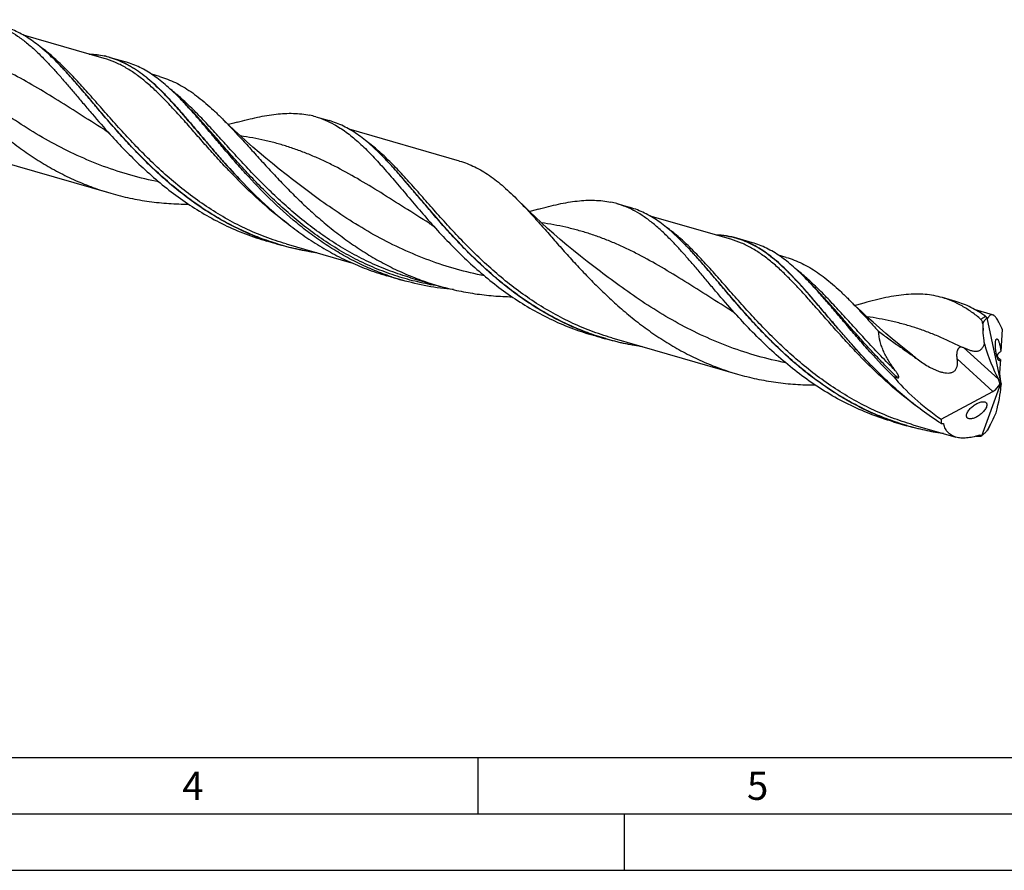
# Model space of a CAD drawing. Units: millimetres. Extents: x 0 to 594, y 0 to 420.
# Drawn here: x 156 to 244, y 0 to 75 of the extents above; entities that cross this region are included whole.
import ezdxf

# ---------------------------------------------------------------- set-up
doc = ezdxf.new("R2010")
doc.units = ezdxf.units.MM
doc.header["$LTSCALE"] = 32.67
doc.layers.add('606160715-000_CL', color=7, linetype='CONTINUOUS')
doc.layers.add('608092645-000-00-ED1_FORMAT', color=7, linetype='CONTINUOUS')
doc.styles.get("Standard").update_dxf_attribs({"font": 'TXT.SHX', "width": 0.7})

msp = doc.modelspace()

# ---------------------------------------------------------------- linework, layer by layer
at = {"layer": '606160715-000_CL', "color": 7, "linetype": 'CONTINUOUS'}
for p, q in [((163.8594, 72.0452), (156.6996, 74.1121)), ((164.394, 72.1366), (165.7621, 71.7417)), ((159.8187, 71.5521), (159.7868, 71.585)), ((159.8187, 71.552), (159.8151, 71.5558)), ((168.7622, 70.4457), (168.0744, 70.6442)), ((170.9248, 68.1374), (170.9243, 68.1379)), ((182.6231, 66.8743), (183.815, 66.5303)), ((163.8138, 65.7606), (163.8137, 65.7606)), ((195.3787, 62.9464), (185.5721, 65.7773)), ((153.2841, 63.3039), (164.4442, 60.0822)), ((188.6913, 63.2173), (188.6593, 63.2503)), ((188.6913, 63.2172), (188.6865, 63.2222)), ((179.9827, 61.7552), (179.9826, 61.7553)), ((176.3134, 60.8588), (176.3276, 60.8441)), ((209.334, 59.1636), (210.5259, 58.8195)), ((219.4429, 55.9997), (212.2834, 58.0664)), ((192.6863, 57.4258), (192.6863, 57.4258)), ((219.4429, 55.9997), (219.4424, 55.9998)), ((221.3456, 55.6961), (219.9775, 56.0911)), ((179.4605, 55.5017), (178.2686, 55.8458)), ((179.995, 55.5931), (185.7841, 53.922)), ((215.402, 55.5067), (215.3703, 55.5395)), ((224.3456, 54.4001), (223.6563, 54.5991)), ((206.6937, 54.0444), (206.6935, 54.0445)), ((190.2801, 52.3783), (188.912, 52.7733)), ((191.0175, 52.5955), (191.0171, 52.5956)), ((191.0171, 52.5956), (193.5093, 51.8761)), ((226.5082, 52.0919), (226.5078, 52.0923)), ((239.3985, 50.4847), (238.2066, 50.8288)), ((219.3973, 49.715), (219.3972, 49.715)), ((242.6589, 49.2978), (241.1537, 49.7323)), ((242.1486, 49.0178), (243.3829, 43.1917)), ((243.4926, 48.0401), (243.3836, 46.048)), ((208.333, 47.1669), (207.1411, 47.511)), ((208.8675, 47.2583), (220.0277, 44.0367)), ((241.807, 47.9098), (241.8036, 47.9126)), ((235.5662, 45.7096), (235.5661, 45.7097)), ((231.9111, 44.7986), (231.8968, 44.8132)), ((243.3442, 45.3274), (243.2797, 44.1493)), ((243.2777, 44.0935), (243.3593, 43.3944)), ((241.6892, 38.5719), (243.3829, 43.1917)), ((242.876, 42.6193), (243.2198, 43.0075)), ((243.3829, 43.1917), (243.3112, 43.2247)), ((243.3829, 43.1917), (243.423, 43.1601)), ((238.0873, 40.0391), (242.6821, 42.4927)), ((241.9607, 41.569), (241.9758, 41.564)), ((233.852, 39.8002), (235.0439, 39.4561)), ((235.5785, 39.5475), (239.3998, 38.4444)), ((242.4948, 39.6077), (242.4849, 39.5875))]:
    msp.add_line(p, q, dxfattribs=at)
at = {"layer": '606160715-000_CL', "color": 9, "linetype": 'CONTINUOUS'}
for p, q in [((164.3981, 72.1146), (164.3886, 72.1173)), ((164.3981, 72.1146), (164.3886, 72.1172)), ((243.1669, 43.5744), (240.0799, 46.3945)), ((242.6821, 42.4927), (239.5182, 45.3831)), ((238.341, 39.5848), (238.2967, 39.611)), ((238.341, 39.5848), (238.2968, 39.6113))]:
    msp.add_line(p, q, dxfattribs=at)
at = {"layer": '606160715-000_CL', "color": 7, "linetype": 'CONTINUOUS'}
for points in [[(179.9826, 61.7553), (179.3825, 62.2266), (178.7741, 62.7159), (178.1788, 63.2063), (177.5968, 63.6975), (177.0279, 64.1892), (176.4723, 64.6813), (175.9297, 65.1735), (175.4003, 65.6656), (174.884, 66.1572), (174.3809, 66.6481), (174.219, 66.8086)], [(175.655, 66.3866), (175.3395, 66.3008), (175.0023, 66.2143), (174.8605, 66.1802)], [(163.8137, 65.7606), (163.8775, 65.7201), (163.9392, 65.679), (163.996, 65.6395), (164.0479, 65.6019), (164.095, 65.5663), (164.1379, 65.5326), (164.1762, 65.5014), (164.2106, 65.4723), (164.2424, 65.4444), (164.2719, 65.4177), (164.2986, 65.3926), (164.3228, 65.369), (164.3445, 65.3471), (164.3635, 65.3272), (164.379, 65.3103)], [(206.6935, 54.0445), (206.0935, 54.5157), (205.4852, 55.005), (204.89, 55.4953), (204.308, 55.9864), (203.7392, 56.4781), (203.1836, 56.9701), (202.6411, 57.4623), (202.1117, 57.9544), (201.5954, 58.446), (201.0921, 58.937), (200.5831, 59.4461)], [(202.366, 58.6758), (202.0505, 58.59), (201.7132, 58.5035), (201.5714, 58.4694)], [(192.6863, 57.4258), (192.7494, 57.3857), (192.8108, 57.3449), (192.8673, 57.3056), (192.9191, 57.2681), (192.9663, 57.2325), (193.0094, 57.1987), (193.048, 57.1672), (193.0827, 57.1379), (193.1148, 57.1098), (193.1446, 57.0828), (193.1715, 57.0574), (193.1958, 57.0337), (193.2174, 57.0119), (193.2362, 56.9922), (193.2516, 56.9755)], [(235.5661, 45.7097), (234.9643, 46.1823), (234.3551, 46.6724), (233.7597, 47.1629), (233.1785, 47.6534), (232.6114, 48.1437), (232.0571, 48.6345), (231.5157, 49.1256), (230.9872, 49.6167), (230.4712, 50.108), (229.9675, 50.5995), (229.8025, 50.763)], [(231.2385, 50.341), (230.923, 50.2552), (230.5858, 50.1687), (230.444, 50.1346)], [(219.3972, 49.715), (219.4608, 49.6746), (219.5223, 49.6337), (219.579, 49.5944), (219.6307, 49.5569), (219.6777, 49.5214), (219.7206, 49.4877), (219.7592, 49.4562), (219.7939, 49.4269), (219.826, 49.3988), (219.8556, 49.3719), (219.8825, 49.3466), (219.9066, 49.3231), (219.9282, 49.3013), (219.9471, 49.2815), (219.9625, 49.2648)]]:
    msp.add_lwpolyline(points, dxfattribs=at)
at = {"layer": '606160715-000_CL', "color": 9, "linetype": 'CONTINUOUS'}
for centre, radius, start, end in [((162.2721, 64.8504), 7.5689, 73.761435, 78.002551), ((186.0539, 78.3), 23.7126, 253.870007, 261.625885), ((197.2816, 76.2301), 24.6641, 261.19544, 261.553164), ((236.1716, 39.7588), 11.0348, 56.676268, 57.147452), ((244.4725, 45.5146), 4.011, 132.060213, 132.222632), ((214.9263, 69.9646), 23.712, 253.869715, 261.630574), ((353.7915, 197.9241), 192.7342, 232.163438, 232.401174), ((241.6375, 62.255), 23.7131, 253.869598, 261.632812), ((252.1692, 63.0531), 27.2393, 239.224578, 239.383873), ((241.9091, 65.1841), 26.6581, 268.532477, 269.009388), ((241.9122, 65.3533), 26.8273, 269.009177, 269.286252), ((238.2626, 42.7), 5.3536, 318.128125, 318.262107)]:
    msp.add_arc(centre, radius, start, end, dxfattribs=at)
at = {"layer": '606160715-000_CL', "color": 7, "linetype": 'CONTINUOUS'}
for centre, radius, start, end in [((162.3013, 64.8833), 7.5492, 73.906317, 78.16705), ((148.7131, 47.2297), 30.4978, 43.268728, 44.121389), ((180.5303, 59.6202), 7.55, 73.906956, 78.167239), ((207.246, 51.9289), 7.53, 73.900937, 78.172545), ((184.7785, 78.3959), 23.471, 251.476974, 253.897112), ((185.9892, 78.1085), 23.5307, 250.873412, 251.477535), ((185.9715, 78.0554), 23.4747, 251.477281, 253.897035), ((195.4231, 75.3273), 23.4751, 251.477304, 253.897025), ((196.7912, 74.9322), 23.4749, 251.477294, 253.897029), ((204.2834, 31.1716), 30.516, 43.268542, 44.121042), ((243.1279, 48.9456), 0.9819, 174.23837, 175.783929), ((257.5661, 48.9294), 15.7953, 181.612335, 183.690829), ((213.6515, 70.0625), 23.4725, 251.477121, 253.89711), ((214.8617, 69.7737), 23.5307, 250.87341, 251.477535), ((214.8441, 69.7208), 23.4749, 251.477295, 253.897029), ((244.7103, 44.9878), 4.1235, 134.377357, 134.823131), ((236.0267, 51.1257), 7.621, 253.439668, 256.254633), ((241.5586, 62.0214), 23.4868, 250.873087, 253.896466), ((237.505, 44.4665), 4.8594, 277.011936, 277.237247), ((222.4503, 49.3966), 22.307, 332.614556, 333.913251), ((241.872, 65.1134), 26.5997, 268.517671, 269.08673), ((241.0246, 39.5817), 1.2089, 301.523126, 303.34929), ((238.2823, 42.5923), 5.2803, 316.293607, 317.80509)]:
    msp.add_arc(centre, radius, start, end, dxfattribs=at)
for centre, major_axis, ratio, start_param, end_param in [((242.8291, 47.1686), (-0.5735, 4.416), 0.2052526, 1.239769, 1.3697559), ((243.3829, 43.1917), (-0.4229, 5.4453), 0.4715579, 0.4779264, 0.4872862), ((244.2696, 49.9136), (-1.5605, 8.7371), 0.3386258, -4.3981374, -3.962895), ((242.5397, 43.4351), (10.4122, -6.0957), 0.4361761, -2.2618738, -1.7479787), ((243.5197, 43.6023), (-0.1433, 0.8199), 0.2383568, 0.7995402, 0.8873922), ((239.4453, 37.188), (3.5088, 7.0787), 0.2546472, -0.9457538, -0.5105114), ((243.0125, 42.6869), (-0.2185, 1.2232), 0.3386258, -1.176917, -0.8213023), ((242.6357, 43.0312), (0.6204, 0.5504), 0.5675198, -1.0380105, -0.7011615), ((243.5197, 43.6023), (-0.1433, 0.8199), 0.2383568, -4.4978872, -4.1850508), ((243.9394, 43.7311), (0.4912, 0.991), 0.2546472, -3.9783891, -3.652104), ((242.6357, 43.0312), (0.6204, 0.5504), 0.5675198, -1.9704261, -1.6838965), ((243.3829, 43.1917), (4.8781, 4.5118), 0.4584824, 2.7074638, 2.8128515), ((241.979, 39.954), (1.714, 3.6163), 0.1514385, 4.5538069, 4.6837937), ((243.3829, 43.1917), (2.9078, 4.5467), 0.2877656, 4.0016237, 4.0109835)]:
    msp.add_ellipse(centre, major_axis=major_axis, ratio=ratio, start_param=start_param, end_param=end_param, dxfattribs=at)
for points, knots in [([(144.9996, 75.4917), (145.2997, 75.1877), (145.9036, 74.5513), (146.8077, 73.5503), (147.7419, 72.4903), (148.7129, 71.3853), (149.727, 70.2503), (150.7894, 69.1006), (151.9043, 67.9524), (153.0749, 66.8214), (154.3031, 65.7233), (155.5899, 64.6731), (156.9349, 63.6847), (158.3367, 62.7711), (159.7923, 61.9436), (161.2981, 61.2118), (162.8488, 60.5833), (163.909, 60.2367), (164.4442, 60.0822)], [0, 0, 0, 0, 0.0508685, 0.1044692, 0.1606381, 0.2191341, 0.2796661, 0.3419139, 0.4055488, 0.4702508, 0.535724, 0.6017094, 0.6679936, 0.734415, 0.8008648, 0.8672844, 0.9336578, 1, 1, 1, 1]), ([(159.7868, 71.585), (159.5912, 71.7866), (159.2023, 72.1754), (158.6093, 72.7236), (158.0163, 73.2209), (157.4202, 73.6649), (156.8179, 74.0535), (156.2065, 74.3853), (155.5831, 74.6591), (155.157, 74.8031), (154.9425, 74.8651)], [0, 0, 0, 0, 0.1423846, 0.2787043, 0.4092585, 0.5345425, 0.6552594, 0.7723193, 0.8868192, 1, 1, 1, 1]), ([(155.3648, 74.5366), (155.6423, 74.384), (156.1946, 74.0403), (156.9938, 73.4357), (157.7882, 72.7368), (158.3044, 72.2276), (158.5645, 71.9603)], [0, 0, 0, 0, 0.2304667, 0.4725404, 0.7285807, 1, 1, 1, 1]), ([(158.5645, 71.9603), (158.7892, 71.7295), (159.2405, 71.2493), (159.9135, 70.4963), (160.6015, 69.7001), (161.3079, 68.867), (162.0363, 68.0034), (163.0529, 66.8063), (163.8381, 65.907), (164.379, 65.3103)], [0, 0, 0, 0, 0.1093796, 0.2237368, 0.3429206, 0.4666767, 0.594673, 0.7265176, 1, 1, 1, 1]), ([(162.5083, 72.436), (162.7357, 72.4266), (163.1856, 72.3909), (163.631, 72.3178), (163.8493, 72.2721)], [0, 0, 0, 0, 0.5050566, 1, 1, 1, 1]), ([(164.394, 72.1366), (164.6409, 72.0654), (165.1314, 71.8959), (165.8461, 71.565), (166.5458, 71.1577), (167.2349, 70.676), (167.9179, 70.1227), (168.5998, 69.5014), (169.2852, 68.8165), (169.979, 68.0731), (170.6855, 67.2771), (171.4092, 66.4351), (172.154, 65.5543), (172.9237, 64.6423), (173.7217, 63.7074), (174.8384, 62.4289), (175.7101, 61.481), (176.3134, 60.8588)], [0, 0, 0, 0, 0.0464468, 0.0936066, 0.1421368, 0.1925962, 0.24542, 0.3009133, 0.3592565, 0.4205191, 0.4846756, 0.5516222, 0.621193, 0.6931747, 0.7673201, 0.8433604, 1, 1, 1, 1]), ([(170.6065, 68.4617), (170.4109, 68.6632), (170.022, 69.0521), (169.429, 69.6002), (168.836, 70.0975), (168.2399, 70.5415), (167.6376, 70.9302), (167.0261, 71.2619), (166.4028, 71.5357), (165.9766, 71.6798), (165.7621, 71.7417)], [0, 0, 0, 0, 0.1423846, 0.2787043, 0.4092584, 0.5345425, 0.6552594, 0.7723193, 0.8868192, 1, 1, 1, 1]), ([(178.2792, 55.8768), (177.7635, 56.0556), (176.7437, 56.4496), (175.2573, 57.1435), (173.8187, 57.934), (172.4318, 58.8126), (171.0996, 59.769), (169.8242, 60.7916), (168.6062, 61.8673), (167.4454, 62.9823), (166.3405, 64.1219), (165.2888, 65.2711), (164.287, 66.4146), (163.3306, 67.5375), (162.4142, 68.6249), (161.5318, 69.6631), (160.6765, 70.639), (160.1037, 71.2575), (159.8187, 71.5521)], [0, 0, 0, 0, 0.0667323, 0.1335261, 0.2003858, 0.2672758, 0.3341132, 0.400763, 0.4670379, 0.5327023, 0.597479, 0.66106, 0.7231192, 0.7833276, 0.8413706, 0.8969673, 0.9498924, 1, 1, 1, 1]), ([(168.7622, 70.4457), (169.0025, 70.3763), (169.4801, 70.2151), (170.1791, 69.9094), (170.8655, 69.5397), (171.5426, 69.1074), (172.2139, 68.6145), (172.8834, 68.0637), (173.5546, 67.4584), (173.9964, 67.0302), (174.219, 66.8086)], [0, 0, 0, 0, 0.1132183, 0.2277676, 0.3448942, 0.4656882, 0.5910382, 0.7216113, 0.8578521, 1, 1, 1, 1]), ([(189.3337, 52.6733), (188.8222, 52.8447), (187.8103, 53.223), (186.3338, 53.8919), (184.9031, 54.6566), (183.5222, 55.5089), (182.1944, 56.4393), (180.5027, 57.7651), (178.5376, 59.549), (176.7337, 61.4462), (175.3821, 62.973), (174.4244, 64.0901), (173.5075, 65.1768), (172.6256, 66.2193), (171.7725, 67.2049), (171.2029, 67.833), (170.92, 68.1335)], [0, 0, 0, 0, 0.0663817, 0.1328208, 0.1993267, 0.2658723, 0.3323864, 0.3987483, 0.530253, 0.6585293, 0.7207174, 0.7811756, 0.8395922, 0.8956825, 0.9492081, 1, 1, 1, 1]), ([(174.219, 66.8086), (174.5199, 66.509), (175.1259, 65.8837), (176.0346, 64.9036), (176.9729, 63.87), (177.9471, 62.7961), (178.9627, 61.6961), (180.0245, 60.5844), (181.1363, 59.4759), (182.3009, 58.3855), (183.5201, 57.3276), (184.7947, 56.3162), (186.1241, 55.3642), (187.507, 54.4836), (188.9405, 53.6848), (190.4212, 52.9766), (191.9442, 52.3662), (192.9844, 52.0277), (193.5093, 51.8761)], [0, 0, 0, 0, 0.0514734, 0.1055311, 0.1620113, 0.2206848, 0.2812774, 0.3434897, 0.4070154, 0.4715576, 0.5368418, 0.6026275, 0.6687163, 0.7349568, 0.8012457, 0.8675245, 0.9337734, 1, 1, 1, 1]), ([(175.655, 66.3866), (175.9574, 66.471), (176.5508, 66.6298), (177.4281, 66.8361), (178.2737, 66.9998), (179.3377, 67.1513), (180.3723, 67.2059), (181.3674, 67.1355), (181.8448, 67.0587), (182.0784, 67.0098)], [0, 0, 0, 0, 0.1445842, 0.2828611, 0.4149237, 0.5410636, 0.7777088, 0.8900958, 1, 1, 1, 1]), ([(182.6231, 66.8743), (182.9009, 66.7942), (183.4528, 66.5994), (183.9791, 66.3438), (184.2373, 66.2018)], [0, 0, 0, 0, 0.4952196, 1, 1, 1, 1]), ([(188.6593, 63.2503), (188.4637, 63.4518), (188.0748, 63.8406), (187.4818, 64.3888), (186.8888, 64.8861), (186.2927, 65.3301), (185.6904, 65.7187), (185.079, 66.0505), (184.4556, 66.3243), (184.0295, 66.4684), (183.815, 66.5303)], [0, 0, 0, 0, 0.1423846, 0.2787043, 0.4092585, 0.5345425, 0.6552594, 0.7723193, 0.8868192, 1, 1, 1, 1]), ([(184.2373, 66.2018), (184.6063, 65.999), (185.3405, 65.5236), (186.3915, 64.6602), (187.4414, 63.6412), (188.508, 62.4845), (189.6085, 61.2111), (190.7581, 59.8461), (191.9705, 58.4172), (192.8143, 57.4579), (193.2516, 56.9755)], [0, 0, 0, 0, 0.097491, 0.2018688, 0.3145241, 0.4359907, 0.5661074, 0.7041967, 0.849236, 1, 1, 1, 1]), ([(164.379, 65.3103), (164.8136, 64.8309), (165.7059, 63.8755), (167.1113, 62.4863), (168.6036, 61.1509), (170.1839, 59.8959), (171.8504, 58.7452), (173.599, 57.7202), (175.4227, 56.8384), (176.6833, 56.3548), (177.3221, 56.1408)], [0, 0, 0, 0, 0.121008, 0.2444303, 0.3694344, 0.4953256, 0.6215798, 0.7478589, 0.8740027, 1, 1, 1, 1]), ([(207.1517, 47.542), (206.636, 47.7208), (205.6162, 48.1148), (204.1299, 48.8087), (202.6912, 49.5992), (201.3043, 50.4778), (199.9722, 51.4342), (198.6967, 52.4567), (197.4788, 53.5325), (196.318, 54.6475), (195.213, 55.7871), (194.1614, 56.9363), (193.1596, 58.0798), (192.2031, 59.2026), (191.2868, 60.2901), (190.4044, 61.3283), (189.5491, 62.3042), (188.9762, 62.9226), (188.6913, 63.2173)], [0, 0, 0, 0, 0.0667323, 0.133526, 0.2003856, 0.2672756, 0.3341129, 0.4007627, 0.4670376, 0.5327019, 0.5974786, 0.6610596, 0.7231188, 0.7833272, 0.8413703, 0.8969671, 0.9498923, 1, 1, 1, 1]), ([(195.3787, 62.9464), (195.6085, 62.8801), (196.065, 62.7258), (196.733, 62.4327), (197.3885, 62.0778), (198.0348, 61.6623), (198.6751, 61.1881), (199.3129, 60.6576), (199.9518, 60.0737), (200.3717, 59.6602), (200.5831, 59.4461)], [0, 0, 0, 0, 0.1131277, 0.2275909, 0.344642, 0.465381, 0.5907093, 0.7213119, 0.8576542, 1, 1, 1, 1]), ([(176.3276, 60.8441), (176.7302, 60.4292), (177.555, 59.6086), (178.8492, 58.4259), (180.2109, 57.3), (181.6395, 56.2476), (183.1328, 55.284), (184.6874, 54.4225), (186.2979, 53.6741), (187.4053, 53.256), (187.9656, 53.0683)], [0, 0, 0, 0, 0.1227182, 0.2469109, 0.3720219, 0.4976052, 0.6233378, 0.7490214, 0.8745721, 1, 1, 1, 1]), ([(164.4442, 60.0822), (165.002, 59.9212), (166.1299, 59.6396), (167.8481, 59.3399), (169.5838, 59.1611), (170.7468, 59.1194), (171.3282, 59.1167)], [0, 0, 0, 0, 0.24979, 0.4997067, 0.7498042, 1, 1, 1, 1]), ([(200.5831, 59.4461), (200.8832, 59.1422), (201.4871, 58.5057), (202.3912, 57.5047), (203.3253, 56.4447), (204.2964, 55.3398), (205.3105, 54.2047), (206.3729, 53.0551), (207.4878, 51.9068), (208.6583, 50.7758), (209.8866, 49.6777), (211.1734, 48.6275), (212.5184, 47.6392), (213.9201, 46.7256), (215.3758, 45.898), (216.8815, 45.1662), (218.4323, 44.5377), (219.4925, 44.1912), (220.0277, 44.0367)], [0, 0, 0, 0, 0.0508684, 0.1044694, 0.160638, 0.2191341, 0.279666, 0.3419139, 0.4055488, 0.4702507, 0.535724, 0.6017094, 0.6679936, 0.7344149, 0.8008647, 0.8672844, 0.9336578, 1, 1, 1, 1]), ([(202.366, 58.6758), (202.6684, 58.7602), (203.2618, 58.919), (204.139, 59.1253), (204.9847, 59.289), (206.0487, 59.4406), (207.0833, 59.4952), (208.0784, 59.4247), (208.5558, 59.3479), (208.7894, 59.299)], [0, 0, 0, 0, 0.1445843, 0.2828613, 0.4149239, 0.5410633, 0.7777086, 0.8900958, 1, 1, 1, 1]), ([(210.9481, 58.4911), (210.6899, 58.633), (210.1637, 58.8886), (209.6118, 59.0834), (209.334, 59.1636)], [0, 0, 0, 0, 0.5047799, 1, 1, 1, 1]), ([(215.3703, 55.5395), (215.1747, 55.741), (214.7858, 56.1299), (214.1928, 56.678), (213.5998, 57.1753), (213.0037, 57.6193), (212.4014, 58.008), (211.7899, 58.3397), (211.1666, 58.6135), (210.7404, 58.7576), (210.5259, 58.8195)], [0, 0, 0, 0, 0.1423846, 0.2787043, 0.4092585, 0.5345425, 0.6552594, 0.7723193, 0.8868192, 1, 1, 1, 1]), ([(214.1478, 55.915), (213.8877, 56.1822), (213.3715, 56.6914), (212.5771, 57.3903), (211.7779, 57.9949), (211.2256, 58.3386), (210.9481, 58.4911)], [0, 0, 0, 0, 0.2714185, 0.5274584, 0.7695321, 1, 1, 1, 1]), ([(193.2516, 56.9755), (193.6862, 56.4961), (194.5785, 55.5407), (195.9838, 54.1515), (197.4761, 52.8162), (199.0564, 51.5611), (200.723, 50.4104), (202.4716, 49.3854), (204.2952, 48.5037), (205.5558, 48.02), (206.1947, 47.806)], [0, 0, 0, 0, 0.121008, 0.2444302, 0.3694344, 0.4953256, 0.6215798, 0.7478589, 0.8740027, 1, 1, 1, 1]), ([(219.9625, 49.2648), (219.4216, 49.8615), (218.6363, 50.7608), (217.6196, 51.958), (216.8913, 52.8215), (216.1848, 53.6547), (215.4968, 54.4509), (214.8238, 55.204), (214.3725, 55.6842), (214.1478, 55.915)], [0, 0, 0, 0, 0.2734835, 0.4053287, 0.533325, 0.6570815, 0.7762648, 0.8906217, 1, 1, 1, 1]), ([(219.9775, 56.0911), (219.6746, 56.1785), (219.0501, 56.3165), (218.4138, 56.3771), (218.0916, 56.3904)], [0, 0, 0, 0, 0.4943591, 1, 1, 1, 1]), ([(231.8968, 44.8132), (231.2936, 45.4354), (230.4218, 46.3834), (229.3051, 47.6619), (228.5072, 48.5968), (227.7375, 49.5087), (226.9926, 50.3895), (226.269, 51.2315), (225.5624, 52.0275), (224.8687, 52.7709), (224.1832, 53.4558), (223.5014, 54.0771), (222.8183, 54.6304), (222.1293, 55.1121), (221.4295, 55.5194), (220.7148, 55.8503), (220.2244, 56.0198), (219.9775, 56.0911)], [0, 0, 0, 0, 0.1566397, 0.2326799, 0.3068253, 0.378807, 0.4483779, 0.5153245, 0.579481, 0.6407435, 0.6990868, 0.75458, 0.8074039, 0.8578633, 0.9063935, 0.9535532, 1, 1, 1, 1]), ([(182.7231, 54.8055), (182.172, 54.8833), (181.0752, 55.0769), (179.9948, 55.3474), (179.4605, 55.5017)], [0, 0, 0, 0, 0.5001588, 1, 1, 1, 1]), ([(233.8628, 39.8311), (233.3471, 40.01), (232.3273, 40.4039), (230.8409, 41.0978), (229.4022, 41.8884), (228.0153, 42.767), (226.6831, 43.7234), (225.4076, 44.746), (224.1896, 45.8217), (223.0289, 46.9368), (221.9239, 48.0764), (220.8722, 49.2256), (219.8704, 50.3692), (218.9139, 51.492), (217.9975, 52.5795), (217.1151, 53.6177), (216.2599, 54.5936), (215.687, 55.2121), (215.402, 55.5067)], [0, 0, 0, 0, 0.0667319, 0.1335259, 0.2003858, 0.267276, 0.3341136, 0.4007635, 0.4670387, 0.5327032, 0.59748, 0.6610611, 0.7231203, 0.7833286, 0.8413715, 0.896968, 0.9498928, 1, 1, 1, 1]), ([(226.1899, 52.4161), (225.9943, 52.6177), (225.6055, 53.0065), (225.0125, 53.5547), (224.4195, 54.052), (223.8233, 54.496), (223.2211, 54.8846), (222.6096, 55.2163), (221.9863, 55.4902), (221.5601, 55.6342), (221.3456, 55.6961)], [0, 0, 0, 0, 0.1423847, 0.2787044, 0.4092586, 0.5345426, 0.6552595, 0.7723195, 0.8868194, 1, 1, 1, 1]), ([(224.3456, 54.4001), (224.586, 54.3307), (225.0636, 54.1696), (225.7626, 53.8639), (226.449, 53.4941), (227.1261, 53.0618), (227.7975, 52.5689), (228.4669, 52.0181), (229.1382, 51.4128), (229.5799, 50.9846), (229.8025, 50.763)], [0, 0, 0, 0, 0.113218, 0.2277672, 0.3448937, 0.4656875, 0.5910375, 0.7216105, 0.8578516, 1, 1, 1, 1]), ([(194.8284, 51.535), (194.0591, 51.6027), (192.5266, 51.8095), (191.0213, 52.1644), (190.2801, 52.3783)], [0, 0, 0, 0, 0.5002797, 1, 1, 1, 1]), ([(193.5093, 51.8761), (194.0382, 51.7235), (195.1068, 51.4538), (196.7332, 51.1576), (198.376, 50.9683), (199.4772, 50.9109), (200.028, 50.8984)], [0, 0, 0, 0, 0.2498706, 0.4998264, 0.749896, 1, 1, 1, 1]), ([(233.8545, 43.8208), (233.1409, 44.5311), (232.1169, 45.6214), (230.8165, 47.0998), (229.8935, 48.1797), (229.0083, 49.2293), (228.1555, 50.2363), (227.3293, 51.189), (226.7777, 51.7967), (226.5036, 52.0878)], [0, 0, 0, 0, 0.2729886, 0.4052537, 0.5338357, 0.6581139, 0.7775242, 0.8915972, 1, 1, 1, 1]), ([(229.8025, 50.763), (230.0269, 50.5396), (230.4782, 50.078), (231.1541, 49.3601), (231.8447, 48.6084), (232.3098, 48.096), (232.546, 47.8357)], [0, 0, 0, 0, 0.2367582, 0.482599, 0.7371785, 1, 1, 1, 1]), ([(238.2066, 50.8288), (237.9568, 50.9009), (237.4454, 51.0199), (236.6547, 51.1207), (235.8351, 51.1472), (234.9843, 51.1036), (234.0994, 50.995), (233.1785, 50.8272), (232.2196, 50.6067), (231.5701, 50.4336), (231.2385, 50.341)], [0, 0, 0, 0, 0.1102098, 0.2221498, 0.3374133, 0.4573482, 0.5829991, 0.7150893, 0.85404, 1, 1, 1, 1]), ([(241.6283, 48.8905), (241.3593, 49.1179), (240.8193, 49.5427), (239.9731, 50.0912), (239.1065, 50.5272), (238.5078, 50.7418), (238.2066, 50.8288)], [0, 0, 0, 0, 0.2667906, 0.5197274, 0.7625445, 1, 1, 1, 1]), ([(242.0239, 49.1702), (241.816, 49.3198), (241.397, 49.6002), (240.7462, 49.9647), (240.0821, 50.2634), (239.6274, 50.4186), (239.3985, 50.4847)], [0, 0, 0, 0, 0.2605032, 0.5122042, 0.7577064, 1, 1, 1, 1]), ([(233.852, 39.8002), (233.1653, 39.9985), (231.8085, 40.4585), (229.8436, 41.3296), (227.9599, 42.3684), (226.1667, 43.5551), (224.47, 44.8654), (222.8723, 46.2712), (221.373, 47.7414), (220.424, 48.7556), (219.9625, 49.2648)], [0, 0, 0, 0, 0.1258996, 0.2519236, 0.3781104, 0.5043407, 0.6302909, 0.7554153, 0.8789598, 1, 1, 1, 1]), ([(242.1486, 49.0178), (242.112, 48.9876), (242.0586, 48.9388), (241.9916, 48.8676), (241.942, 48.8089), (241.8941, 48.7448), (241.8567, 48.6866), (241.8288, 48.6358), (241.809, 48.5938), (241.7948, 48.5554), (241.7866, 48.5211), (241.7849, 48.5023), (241.7855, 48.4926)], [0, 0, 0, 0, 0.2183021, 0.3320876, 0.449628, 0.5717734, 0.7000458, 0.7674302, 0.8380439, 0.9138536, 0.955165, 1, 1, 1, 1]), ([(242.0239, 49.1702), (242.0297, 49.166), (242.0553, 49.1464), (242.0789, 49.124), (242.0962, 49.1058)], [0, 0, 0, 0, 0.2211078, 1, 1, 1, 1]), ([(242.0962, 49.1058), (242.1007, 49.1012), (242.1195, 49.0811), (242.1374, 49.0602), (242.1509, 49.0442)], [0, 0, 0, 0, 0.2361415, 1, 1, 1, 1]), ([(242.1999, 48.9621), (242.1955, 48.9652), (242.1866, 48.9745), (242.1691, 49.0015), (242.1582, 49.0261), (242.1509, 49.0442)], [0, 0, 0, 0, 0.1682356, 0.3935281, 1, 1, 1, 1]), ([(242.2338, 48.9793), (242.2319, 48.975), (242.228, 48.9676), (242.2208, 48.9603), (242.2144, 48.9579), (242.2077, 48.9577), (242.2028, 48.9601), (242.1999, 48.9621)], [0, 0, 0, 0, 0.3145051, 0.5558991, 0.659758, 0.762503, 1, 1, 1, 1]), ([(242.6589, 49.2978), (242.6388, 49.3036), (242.5983, 49.3109), (242.5369, 49.3064), (242.4783, 49.2864), (242.4228, 49.2515), (242.3706, 49.2027), (242.3213, 49.1403), (242.2748, 49.0649), (242.2473, 49.0091), (242.2338, 48.9793)], [0, 0, 0, 0, 0.1074814, 0.2098597, 0.3132666, 0.4233737, 0.5446077, 0.6799973, 0.8314394, 1, 1, 1, 1]), ([(243.4926, 48.0401), (243.4579, 48.1292), (243.3889, 48.2983), (243.2806, 48.5353), (243.1729, 48.7425), (243.0666, 48.9187), (242.9624, 49.063), (242.8608, 49.1749), (242.7619, 49.2545), (242.6922, 49.2882), (242.6589, 49.2978)], [0, 0, 0, 0, 0.1858507, 0.3549182, 0.5063276, 0.6395452, 0.7544918, 0.8517006, 0.9325985, 1, 1, 1, 1]), ([(241.7771, 48.4849), (241.7759, 48.5271), (241.7671, 48.6085), (241.7371, 48.7221), (241.693, 48.8182), (241.6515, 48.8709), (241.6283, 48.8905)], [0, 0, 0, 0, 0.2860058, 0.5536063, 0.7934158, 1, 1, 1, 1]), ([(211.5931, 46.471), (211.0425, 46.5488), (209.9465, 46.7424), (208.867, 47.0128), (208.333, 47.1669)], [0, 0, 0, 0, 0.5001585, 1, 1, 1, 1]), ([(232.546, 47.8357), (232.8451, 47.6107), (233.4479, 47.1666), (234.3626, 46.5149), (235.1299, 45.9786), (235.7426, 45.5481), (236.0474, 45.3305), (236.1988, 45.2204)], [0, 0, 0, 0, 0.2499164, 0.4999251, 0.7499771, 0.8749996, 1, 1, 1, 1]), ([(233.9959, 44.3866), (233.8036, 44.6464), (233.531, 45.047), (233.211, 45.6052), (232.9981, 46.0336), (232.8166, 46.4725), (232.6269, 47.0649), (232.5508, 47.5286), (232.546, 47.8357)], [0, 0, 0, 0, 0.255486, 0.382318, 0.5083416, 0.6333825, 0.7572321, 1, 1, 1, 1]), ([(241.9383, 46.7103), (241.9231, 46.8093), (241.8668, 47.2076), (241.8276, 47.6083), (241.807, 47.9098)], [0, 0, 0, 0, 0.2488922, 1, 1, 1, 1]), ([(239.5182, 45.3831), (239.5104, 45.4349), (239.4988, 45.5405), (239.4938, 45.7016), (239.5019, 45.8657), (239.5249, 46.0293), (239.5595, 46.1618), (239.6001, 46.2599), (239.6371, 46.325), (239.6815, 46.3796), (239.7332, 46.4206), (239.7905, 46.4456), (239.8305, 46.452), (239.8504, 46.453)], [0, 0, 0, 0, 0.1284986, 0.2603885, 0.3951212, 0.5311826, 0.6652671, 0.7297823, 0.7911639, 0.8484373, 0.9014456, 0.9513297, 1, 1, 1, 1]), ([(239.8504, 46.453), (239.889, 46.4551), (239.9691, 46.442), (240.0431, 46.4121), (240.0799, 46.3945)], [0, 0, 0, 0, 0.4864171, 1, 1, 1, 1]), ([(240.0799, 46.3945), (240.1721, 46.3505), (240.356, 46.2676), (240.5904, 46.1793), (240.7776, 46.124), (240.9155, 46.0924), (241.0514, 46.0725), (241.1841, 46.0669), (241.3121, 46.0787), (241.4335, 46.1108), (241.5457, 46.1653), (241.6464, 46.2416), (241.735, 46.3374), (241.8124, 46.4496), (241.8803, 46.5751), (241.9196, 46.6642), (241.9383, 46.7103)], [0, 0, 0, 0, 0.1381306, 0.2728064, 0.3382794, 0.4021111, 0.4640005, 0.5237302, 0.5813287, 0.6372851, 0.6926621, 0.7488799, 0.8072157, 0.8684249, 0.932728, 1, 1, 1, 1]), ([(243.2023, 45.2549), (243.194, 45.2628), (243.1775, 45.2819), (243.1542, 45.3165), (243.1305, 45.3599), (243.0965, 45.434), (243.0561, 45.5468), (243.0131, 45.7019), (242.9755, 45.8754), (242.9452, 46.0575), (242.9231, 46.2392), (242.9091, 46.4134), (242.903, 46.5753), (242.9043, 46.7216), (242.9125, 46.8499), (242.9271, 46.9581), (242.945, 47.0347), (242.9632, 47.0839), (242.9774, 47.1123), (242.9931, 47.1343), (243.0104, 47.1498), (243.0299, 47.158), (243.0435, 47.1578), (243.0499, 47.1565)], [0, 0, 0, 0, 0.0170032, 0.0376603, 0.0622119, 0.0907692, 0.1593694, 0.2410053, 0.3311281, 0.4245484, 0.5167553, 0.6045067, 0.6856492, 0.7588136, 0.823016, 0.8775711, 0.9219051, 0.9401804, 0.9558805, 0.9691457, 0.9803479, 0.9902279, 1, 1, 1, 1]), ([(243.0499, 47.1565), (243.062, 47.154), (243.0805, 47.1435), (243.1022, 47.1233), (243.1133, 47.11), (243.1189, 47.1025)], [0, 0, 0, 0, 0.417916, 0.6851965, 1, 1, 1, 1]), ([(243.1189, 47.1025), (243.1348, 47.0816), (243.1657, 47.0292), (243.2069, 46.9354), (243.2474, 46.8176), (243.2853, 46.6798), (243.3189, 46.5279), (243.3562, 46.3163), (243.3752, 46.1551), (243.3836, 46.048)], [0, 0, 0, 0, 0.0718233, 0.1655707, 0.2802528, 0.4123198, 0.5563402, 0.7060067, 1, 1, 1, 1]), ([(243.3442, 45.3274), (243.3198, 45.3435), (243.2722, 45.3773), (243.2058, 45.435), (243.1469, 45.503), (243.1097, 45.572), (243.0934, 45.6374), (243.0919, 45.6966), (243.1073, 45.7636), (243.1426, 45.8332), (243.1941, 45.8984), (243.2731, 45.9736), (243.3391, 46.0202), (243.3836, 46.048)], [0, 0, 0, 0, 0.0933877, 0.1866376, 0.2809385, 0.3798234, 0.4341288, 0.4952374, 0.5673757, 0.651952, 0.7426591, 0.8321448, 1, 1, 1, 1]), ([(238.0982, 39.6435), (237.5258, 40.0079), (236.4094, 40.7786), (234.8214, 42.0404), (233.3221, 43.3831), (232.3729, 44.3226), (231.9111, 44.7986)], [0, 0, 0, 0, 0.2522406, 0.5037507, 0.7534723, 1, 1, 1, 1]), ([(236.1988, 45.2204), (236.3568, 45.1054), (236.6801, 44.8848), (237.1028, 44.6383), (237.453, 44.4645), (237.7219, 44.3485), (237.9968, 44.2503), (238.2775, 44.1753), (238.562, 44.1319), (238.8004, 44.1331), (238.9839, 44.1676), (239.1134, 44.2128), (239.2309, 44.2793), (239.3315, 44.3667), (239.4116, 44.4717), (239.4708, 44.5893), (239.5111, 44.715), (239.5434, 44.8896), (239.5502, 45.1145), (239.5316, 45.2936), (239.5182, 45.3831)], [0, 0, 0, 0, 0.1297834, 0.2596152, 0.3244977, 0.3892864, 0.4538978, 0.5181861, 0.5818888, 0.6445205, 0.6752702, 0.7054946, 0.735168, 0.7643856, 0.7933543, 0.8223015, 0.8513868, 0.8806868, 0.9399256, 1, 1, 1, 1]), ([(243.2455, 45.2291), (243.242, 45.2299), (243.2258, 45.2352), (243.2119, 45.2458), (243.2023, 45.2549)], [0, 0, 0, 0, 0.2156196, 1, 1, 1, 1]), ([(243.3442, 45.3274), (243.3386, 45.3115), (243.3293, 45.2891), (243.3134, 45.2632), (243.2984, 45.2446), (243.2803, 45.2312), (243.2602, 45.227), (243.2504, 45.228), (243.2455, 45.2291)], [0, 0, 0, 0, 0.3349694, 0.4755098, 0.5995813, 0.8076247, 0.9024578, 1, 1, 1, 1]), ([(220.0277, 44.0367), (220.5854, 43.8757), (221.7132, 43.5941), (223.4311, 43.2944), (225.1666, 43.1156), (226.3294, 43.0738), (226.9108, 43.0711)], [0, 0, 0, 0, 0.2497901, 0.4997067, 0.7498042, 1, 1, 1, 1]), ([(234.2159, 43.7229), (234.2248, 43.7207), (234.2427, 43.7171), (234.2698, 43.7149), (234.2963, 43.7179), (234.3199, 43.7303), (234.3331, 43.753), (234.3363, 43.7784), (234.3343, 43.8041), (234.3288, 43.8297), (234.3213, 43.855), (234.3091, 43.8884), (234.291, 43.9293), (234.2666, 43.9774), (234.2403, 44.0246), (234.2125, 44.0713), (234.1739, 44.1328), (234.1235, 44.2086), (234.0607, 44.2982), (234.0177, 44.3572), (233.9959, 44.3866)], [0, 0, 0, 0, 0.0320194, 0.0636643, 0.0945362, 0.1240698, 0.1528652, 0.1821781, 0.2121326, 0.2425355, 0.2732423, 0.3041645, 0.366441, 0.4291195, 0.4920672, 0.5552084, 0.6184952, 0.7453845, 0.8725822, 1, 1, 1, 1]), ([(240.4691, 40.1091), (240.4544, 40.1174), (240.4267, 40.1366), (240.3919, 40.1735), (240.3654, 40.218), (240.3483, 40.2694), (240.3409, 40.327), (240.3442, 40.4148), (240.3756, 40.5351), (240.4459, 40.6819), (240.545, 40.8302), (240.6662, 40.9735), (240.8033, 41.1073), (240.9508, 41.2285), (241.1043, 41.3348), (241.2599, 41.4247), (241.4144, 41.4968), (241.5647, 41.5498), (241.7077, 41.5819), (241.8399, 41.5913), (241.9232, 41.5801), (241.9606, 41.5689)], [0, 0, 0, 0, 0.0204083, 0.0405048, 0.0609501, 0.0824494, 0.1056171, 0.1308858, 0.1883426, 0.2545158, 0.327143, 0.4035295, 0.4813168, 0.5586833, 0.6342532, 0.7069636, 0.7759185, 0.8403375, 0.8994821, 0.9527641, 1, 1, 1, 1]), ([(241.9758, 41.564), (242.0093, 41.5524), (242.0571, 41.5267), (242.105, 41.4747), (242.1312, 41.4279), (242.1473, 41.3736), (242.1527, 41.3126), (242.1474, 41.2461), (242.1254, 41.1476), (242.0712, 41.0182), (241.9765, 40.865), (241.8565, 40.7152), (241.7184, 40.5742), (241.5682, 40.4458), (241.4107, 40.3325), (241.2502, 40.2364), (241.0903, 40.1592), (240.9346, 40.1025), (240.7866, 40.0685), (240.6503, 40.0589), (240.5646, 40.0717), (240.5265, 40.0841)], [0, 0, 0, 0, 0.0418936, 0.0621826, 0.0829078, 0.1048488, 0.1286711, 0.1548219, 0.1834629, 0.2477517, 0.3195376, 0.3959192, 0.4742894, 0.5526324, 0.6294117, 0.7034194, 0.7736213, 0.8391016, 0.8990049, 0.952688, 1, 1, 1, 1]), ([(242.5061, 39.6185), (242.5474, 39.7019), (242.7061, 40.0274), (242.8557, 40.3574), (242.9602, 40.6054)], [0, 0, 0, 0, 0.2569974, 1, 1, 1, 1]), ([(238.3037, 38.7603), (237.7531, 38.8381), (236.6573, 39.0316), (235.5778, 39.302), (235.0439, 39.4561)], [0, 0, 0, 0, 0.5001585, 1, 1, 1, 1]), ([(238.1172, 39.6459), (238.1349, 39.6481), (238.1696, 39.6515), (238.2201, 39.652), (238.2667, 39.6466), (238.2956, 39.6368), (238.3077, 39.6295)], [0, 0, 0, 0, 0.2764283, 0.5378876, 0.7803267, 1, 1, 1, 1]), ([(238.3077, 39.6295), (238.3157, 39.6247), (238.3308, 39.6123), (238.339, 39.5943), (238.341, 39.5848)], [0, 0, 0, 0, 0.4915202, 1, 1, 1, 1]), ([(239.3998, 38.4444), (239.3311, 38.4643), (239.1982, 38.5108), (239.0123, 38.6039), (238.8455, 38.7185), (238.6991, 38.8541), (238.5743, 39.0099), (238.4719, 39.185), (238.3924, 39.3779), (238.3557, 39.5144), (238.341, 39.5848)], [0, 0, 0, 0, 0.130752, 0.2565439, 0.3788204, 0.4992974, 0.6198502, 0.7423659, 0.8685875, 1, 1, 1, 1]), ([(240.5265, 40.0841), (240.5214, 40.0858), (240.5017, 40.0927), (240.4826, 40.1014), (240.4691, 40.1091)], [0, 0, 0, 0, 0.2559948, 1, 1, 1, 1]), ([(241.458, 38.605), (241.27, 38.544), (240.9028, 38.4429), (240.3616, 38.3581), (239.8602, 38.3505), (239.5447, 38.4026), (239.3998, 38.4444)], [0, 0, 0, 0, 0.2835093, 0.5451103, 0.7836658, 1, 1, 1, 1]), ([(241.448, 38.5171), (241.459, 38.5169), (241.5025, 38.5173), (241.5461, 38.5217), (241.578, 38.5281)], [0, 0, 0, 0, 0.2531871, 1, 1, 1, 1]), ([(241.458, 38.605), (241.4741, 38.6102), (241.5051, 38.6184), (241.5372, 38.6214), (241.5522, 38.6209)], [0, 0, 0, 0, 0.529023, 1, 1, 1, 1]), ([(241.5522, 38.6209), (241.5645, 38.6206), (241.5879, 38.6174), (241.6192, 38.603), (241.6427, 38.5802), (241.6528, 38.5612), (241.6567, 38.5512)], [0, 0, 0, 0, 0.2765739, 0.5239991, 0.7592872, 1, 1, 1, 1]), ([(241.578, 38.5281), (241.585, 38.5295), (241.6117, 38.5354), (241.638, 38.5436), (241.6567, 38.5512)], [0, 0, 0, 0, 0.2613499, 1, 1, 1, 1]), ([(241.6892, 38.5719), (241.7578, 38.6267), (241.8609, 38.714), (241.9963, 38.8395), (242.065, 38.9078), (242.0994, 38.9438)], [0, 0, 0, 0, 0.4756817, 0.7306099, 1, 1, 1, 1]), ([(242.0994, 38.9438), (242.1188, 38.9641), (242.158, 39.0064), (242.1956, 39.0503), (242.2137, 39.0738)], [0, 0, 0, 0, 0.4858086, 1, 1, 1, 1]), ([(242.2575, 39.136), (242.2532, 39.1279), (242.2352, 39.0958), (242.2129, 39.0662), (242.1943, 39.0458)], [0, 0, 0, 0, 0.2487919, 1, 1, 1, 1]), ([(242.2137, 39.0738), (242.2158, 39.0765), (242.224, 39.0873), (242.2319, 39.0983), (242.2375, 39.1069)], [0, 0, 0, 0, 0.2469386, 1, 1, 1, 1]), ([(242.2375, 39.1069), (242.2386, 39.1085), (242.2427, 39.115), (242.2465, 39.1216), (242.2491, 39.1266)], [0, 0, 0, 0, 0.2543369, 1, 1, 1, 1])]:
    msp.add_open_spline(points, degree=3, knots=knots, dxfattribs=at)
at = {"layer": '606160715-000_CL', "color": 9, "linetype": 'CONTINUOUS'}
for points, knots in [([(163.8137, 65.7606), (163.08, 66.2166), (161.6456, 67.1271), (159.5334, 68.4688), (157.4719, 69.7198), (155.7603, 70.661), (154.3949, 71.3283), (153.3774, 71.7804), (152.3541, 72.1866), (151.322, 72.5457), (150.2782, 72.8573), (149.22, 73.1221), (148.1451, 73.3415), (147.4204, 73.4583), (147.0553, 73.5101)], [0, 0, 0, 0, 0.1390935, 0.2735325, 0.4028938, 0.5272904, 0.5878538, 0.6475283, 0.7065185, 0.7650612, 0.8234155, 0.8818499, 0.940629, 1, 1, 1, 1]), ([(179.995, 55.5931), (179.3672, 55.7743), (178.1254, 56.1885), (176.319, 56.9584), (174.5773, 57.8672), (172.9077, 58.901), (171.3155, 60.0424), (169.8034, 61.2713), (168.3722, 62.5651), (167.02, 63.8994), (165.7429, 65.249), (164.5351, 66.5882), (163.3886, 67.8918), (162.2937, 69.1357), (161.2392, 70.2974), (160.2125, 71.3571), (159.1999, 72.2974), (158.503, 72.8521), (158.1535, 73.1018)], [0, 0, 0, 0, 0.0690797, 0.1382023, 0.2073787, 0.2765607, 0.3456215, 0.4143463, 0.4824332, 0.5495039, 0.6151229, 0.6788239, 0.7401415, 0.7986498, 0.8540045, 0.9059927, 0.9545867, 1, 1, 1, 1]), ([(163.8454, 72.254), (163.6368, 72.2983), (163.2118, 72.3703), (162.7825, 72.4081), (162.5656, 72.4193)], [0, 0, 0, 0, 0.4953768, 1, 1, 1, 1]), ([(180.1836, 57.3423), (179.278, 58.0148), (177.5568, 59.4429), (175.5796, 61.3845), (174.1004, 62.9638), (173.053, 64.1269), (172.052, 65.2631), (171.091, 66.3565), (170.163, 67.3919), (169.2601, 68.3556), (168.3736, 69.2353), (167.4945, 70.0204), (166.6132, 70.7021), (165.7202, 71.2733), (164.8069, 71.7286), (164.1765, 71.9537), (163.8594, 72.0452)], [0, 0, 0, 0, 0.152763, 0.3023077, 0.3750032, 0.4457855, 0.5142636, 0.5800749, 0.6429116, 0.7025522, 0.7588938, 0.8119886, 0.8620786, 0.9096234, 0.9553056, 1, 1, 1, 1]), ([(176.3131, 60.859), (175.7105, 61.4786), (174.8394, 62.4227), (173.7233, 63.6961), (172.9255, 64.6274), (172.1559, 65.5361), (171.411, 66.4141), (170.6872, 67.2536), (169.9805, 68.0475), (169.2866, 68.7894), (168.6011, 69.4733), (167.9193, 70.0941), (167.2363, 70.6475), (166.5476, 71.1299), (165.8484, 71.5385), (165.1346, 71.8712), (164.6447, 72.0424), (164.3981, 72.1146)], [0, 0, 0, 0, 0.1564413, 0.2323965, 0.3064698, 0.3783948, 0.4479264, 0.514853, 0.5790096, 0.6402929, 0.6986763, 0.7542272, 0.8071221, 0.8576603, 0.9062697, 0.9535002, 1, 1, 1, 1]), ([(179.4661, 55.5209), (178.9172, 55.6798), (177.8302, 56.038), (176.2426, 56.6921), (174.7037, 57.457), (173.2189, 58.3241), (171.7925, 59.2828), (170.4273, 60.3205), (169.1249, 61.423), (167.8854, 62.5749), (166.7076, 63.7595), (165.5892, 64.9598), (164.5266, 66.1583), (163.5147, 67.3376), (162.5478, 68.481), (161.6188, 69.5722), (160.7202, 70.5964), (160.1182, 71.2443), (159.8188, 71.5521)], [0, 0, 0, 0, 0.0665328, 0.1331093, 0.199754, 0.2664552, 0.3331526, 0.3997288, 0.4660063, 0.5317497, 0.5966729, 0.6604499, 0.7227291, 0.783151, 0.8413683, 0.8970687, 0.9500002, 1, 1, 1, 1]), ([(168.7078, 61.0884), (167.8739, 61.2541), (166.2181, 61.6509), (163.7919, 62.4422), (161.4401, 63.4192), (159.1779, 64.5608), (157.015, 65.8364), (154.9553, 67.2085), (152.9965, 68.6347), (151.7314, 69.6077), (151.1102, 70.09)], [0, 0, 0, 0, 0.1277615, 0.2555403, 0.3830865, 0.5100651, 0.6359871, 0.7601824, 0.8818232, 1, 1, 1, 1]), ([(191.0171, 52.5956), (190.4175, 52.7687), (189.2307, 53.1612), (187.5004, 53.8832), (185.8274, 54.7305), (184.2182, 55.6913), (182.6776, 56.7512), (181.2084, 57.8932), (179.8116, 59.0982), (178.4861, 60.3455), (177.2293, 61.6137), (176.0364, 62.8806), (174.9014, 64.1242), (173.8164, 65.3232), (172.7724, 66.4577), (171.759, 67.5093), (170.7651, 68.4617), (170.0872, 69.0383), (169.748, 69.3036)], [0, 0, 0, 0, 0.068316, 0.1366607, 0.2050374, 0.2734017, 0.3416455, 0.4095884, 0.4769767, 0.5434909, 0.6087595, 0.6723789, 0.7339382, 0.7930488, 0.8493778, 0.9026855, 0.9528678, 1, 1, 1, 1]), ([(193.5064, 51.8567), (192.886, 51.9527), (191.6524, 52.1925), (189.8362, 52.6963), (188.0648, 53.3416), (186.3477, 54.1221), (184.6926, 55.0282), (183.1055, 56.0466), (181.5906, 57.1615), (180.1501, 58.3544), (178.7843, 59.6051), (177.4914, 60.8919), (176.2681, 62.1923), (175.1089, 63.4835), (174.007, 64.743), (172.9538, 65.9493), (171.9397, 67.0822), (171.2617, 67.7982), (170.9248, 68.1374)], [0, 0, 0, 0, 0.0660639, 0.1321004, 0.1981533, 0.2642563, 0.3304083, 0.3965521, 0.4625608, 0.5282317, 0.5932884, 0.6573909, 0.7201511, 0.7811549, 0.8399884, 0.8962682, 0.9496765, 1, 1, 1, 1]), ([(192.6863, 57.4258), (191.9526, 57.8818), (190.5183, 58.7922), (188.4062, 60.1338), (186.3449, 61.3847), (184.6335, 62.3259), (183.2682, 62.9931), (182.2508, 63.4452), (181.2276, 63.8515), (180.1956, 64.2106), (179.1519, 64.5222), (178.0938, 64.7871), (177.019, 65.0065), (176.2944, 65.1233), (175.9293, 65.1751)], [0, 0, 0, 0, 0.1390932, 0.2735323, 0.4028942, 0.5272917, 0.5878555, 0.6475305, 0.7065209, 0.7650637, 0.8234178, 0.8818518, 0.9406301, 1, 1, 1, 1]), ([(208.8675, 47.2583), (208.2397, 47.4396), (206.9979, 47.8538), (205.1914, 48.6237), (203.4495, 49.5326), (201.7799, 50.5664), (200.1876, 51.7079), (198.6755, 52.9369), (197.2442, 54.2308), (195.892, 55.5652), (194.6149, 56.9148), (193.4071, 58.2541), (192.2605, 59.5577), (191.1656, 60.8016), (190.1111, 61.9634), (189.0843, 63.023), (188.0716, 63.9632), (187.3747, 64.5179), (187.0252, 64.7676)], [0, 0, 0, 0, 0.0690808, 0.1382044, 0.2073818, 0.2765649, 0.3456267, 0.4143524, 0.4824401, 0.5495113, 0.6151306, 0.6788315, 0.7401487, 0.798656, 0.8540095, 0.9059962, 0.9545884, 1, 1, 1, 1]), ([(208.3386, 47.1861), (207.7897, 47.345), (206.7027, 47.7033), (205.1151, 48.3573), (203.5762, 49.1222), (202.0914, 49.9893), (200.6651, 50.948), (199.2999, 51.9857), (197.9974, 53.0883), (196.7579, 54.2401), (195.5802, 55.4247), (194.4618, 56.625), (193.3991, 57.8234), (192.3873, 59.0028), (191.4203, 60.1462), (190.4914, 61.2374), (189.5928, 62.2616), (188.9908, 62.9094), (188.6914, 63.2173)], [0, 0, 0, 0, 0.0665327, 0.1331092, 0.1997538, 0.266455, 0.3331524, 0.3997285, 0.4660059, 0.5317493, 0.5966725, 0.6604495, 0.7227286, 0.7831506, 0.841368, 0.8970684, 0.95, 1, 1, 1, 1]), ([(197.5812, 52.7535), (196.7472, 52.9192), (195.0913, 53.3159), (192.665, 54.1071), (190.3131, 55.0842), (188.0508, 56.2258), (185.8878, 57.5015), (183.8279, 58.8737), (181.8691, 60.2998), (180.604, 61.2729), (179.9827, 61.7552)], [0, 0, 0, 0, 0.1277613, 0.25554, 0.3830862, 0.5100649, 0.635987, 0.7601823, 0.8818233, 1, 1, 1, 1]), ([(219.3972, 49.715), (218.6635, 50.171), (217.2293, 51.0814), (215.1172, 52.423), (213.0558, 53.6739), (211.3444, 54.6151), (209.9792, 55.2823), (208.9617, 55.7344), (207.9386, 56.1407), (206.9066, 56.4998), (205.8629, 56.8114), (204.8048, 57.0763), (203.73, 57.2957), (203.0054, 57.4125), (202.6403, 57.4643)], [0, 0, 0, 0, 0.1390932, 0.2735323, 0.4028941, 0.5272917, 0.5878556, 0.6475305, 0.706521, 0.7650638, 0.8234179, 0.8818519, 0.9406301, 1, 1, 1, 1]), ([(235.5785, 39.5475), (234.9508, 39.7287), (233.7093, 40.1429), (231.9032, 40.9125), (230.1617, 41.8211), (228.4925, 42.8546), (226.9005, 43.9957), (225.3886, 45.2243), (223.9575, 46.5178), (222.6054, 47.8518), (221.3286, 49.2011), (220.1209, 50.5401), (218.9744, 51.8436), (217.8796, 53.0873), (216.8253, 54.2491), (215.7986, 55.3089), (214.7862, 56.2493), (214.0895, 56.8042), (213.7401, 57.054)], [0, 0, 0, 0, 0.0690758, 0.1381945, 0.2073669, 0.2765451, 0.3456022, 0.4143236, 0.4824076, 0.5494763, 0.6150944, 0.6787956, 0.740115, 0.7986265, 0.853986, 0.90598, 0.9545804, 1, 1, 1, 1]), ([(219.9719, 56.0718), (219.6786, 56.1573), (219.0745, 56.2937), (218.4589, 56.3578), (218.1474, 56.3738)], [0, 0, 0, 0, 0.4948336, 1, 1, 1, 1]), ([(235.7685, 41.2957), (234.8628, 41.9682), (233.1413, 43.3963), (231.1639, 45.338), (229.6846, 46.9174), (228.6371, 48.0806), (227.636, 49.2169), (226.675, 50.3104), (225.7469, 51.3459), (224.8439, 52.3097), (223.9574, 53.1895), (223.0782, 53.9747), (222.1968, 54.6564), (221.3038, 55.2277), (220.3904, 55.683), (219.76, 55.9081), (219.4429, 55.9997)], [0, 0, 0, 0, 0.1527618, 0.3023062, 0.3750018, 0.4457845, 0.5142632, 0.5800749, 0.6429123, 0.7025533, 0.7588953, 0.8119902, 0.8620801, 0.9096245, 0.9553062, 1, 1, 1, 1]), ([(231.8966, 44.8135), (231.2935, 45.4336), (230.4217, 46.3784), (229.3048, 47.6528), (228.5064, 48.5849), (227.7363, 49.4942), (226.9909, 50.3727), (226.2666, 51.2127), (225.5594, 52.007), (224.8651, 52.7491), (224.179, 53.433), (223.4966, 54.0538), (222.8131, 54.6071), (222.1238, 55.0891), (221.4239, 55.4972), (220.7092, 55.8293), (220.2188, 55.9999), (219.9719, 56.0718)], [0, 0, 0, 0, 0.156472, 0.2324397, 0.3065229, 0.3784546, 0.4479896, 0.514916, 0.5790688, 0.6403448, 0.6987182, 0.754257, 0.8071393, 0.8576661, 0.9062673, 0.9534952, 1, 1, 1, 1]), ([(235.0494, 39.4754), (234.5005, 39.6343), (233.4136, 39.9925), (231.8259, 40.6466), (230.287, 41.4115), (228.8023, 42.2786), (227.3759, 43.2373), (226.0107, 44.275), (224.7083, 45.3775), (223.4688, 46.5294), (222.291, 47.714), (221.1727, 48.9143), (220.11, 50.1127), (219.0982, 51.2921), (218.1312, 52.4354), (217.2023, 53.5267), (216.3037, 54.5509), (215.7017, 55.1987), (215.4023, 55.5065)], [0, 0, 0, 0, 0.0665328, 0.1331094, 0.1997541, 0.2664554, 0.3331528, 0.399729, 0.4660064, 0.5317499, 0.5966731, 0.66045, 0.7227292, 0.783151, 0.8413684, 0.8970687, 0.9500002, 1, 1, 1, 1]), ([(224.2919, 45.0427), (223.4579, 45.2084), (221.8021, 45.6052), (219.3758, 46.3964), (217.0239, 47.3735), (214.7617, 48.5151), (212.5987, 49.7907), (210.5388, 51.1629), (208.58, 52.589), (207.3149, 53.5621), (206.6937, 54.0444)], [0, 0, 0, 0, 0.1277614, 0.2555401, 0.3830862, 0.5100649, 0.635987, 0.7601823, 0.8818233, 1, 1, 1, 1]), ([(233.9959, 44.3866), (233.5731, 44.8004), (232.7519, 45.6315), (231.5698, 46.8894), (230.4444, 48.1234), (229.368, 49.3126), (228.3319, 50.4376), (227.3257, 51.4803), (226.3386, 52.4249), (225.6654, 52.9971), (225.3285, 53.2604)], [0, 0, 0, 0, 0.1429734, 0.2823088, 0.4171186, 0.5465648, 0.669932, 0.7867083, 0.8966747, 1, 1, 1, 1]), ([(234.2159, 43.7229), (233.8389, 44.0865), (233.104, 44.8201), (232.045, 45.9392), (231.0342, 47.0543), (230.0675, 48.1508), (229.1397, 49.2148), (228.2453, 50.2328), (227.3776, 51.1922), (226.797, 51.8012), (226.5082, 52.0919)], [0, 0, 0, 0, 0.1380658, 0.2736592, 0.4061215, 0.5347862, 0.6590156, 0.7782399, 0.8920009, 1, 1, 1, 1]), ([(239.8504, 46.453), (239.1853, 46.7909), (238.1774, 47.2637), (236.8057, 47.8079), (235.7744, 48.1665), (234.7315, 48.4777), (233.6742, 48.7422), (232.6001, 48.9613), (231.8761, 49.078), (231.5113, 49.1298)], [0, 0, 0, 0, 0.2543122, 0.3791068, 0.5029578, 0.6264125, 0.7500381, 0.8743932, 1, 1, 1, 1]), ([(241.6283, 48.8905), (241.6609, 48.9174), (241.7874, 49.018), (241.9211, 49.1097), (242.0239, 49.1702)], [0, 0, 0, 0, 0.2616863, 1, 1, 1, 1])]:
    msp.add_open_spline(points, degree=3, knots=knots, dxfattribs=at)
at = {"layer": '608092645-000-00-ED1_FORMAT', "color": 7, "linetype": 'CONTINUOUS'}
msp.add_line((10, 10), (584, 10), dxfattribs=at)
at = {"layer": '608092645-000-00-ED1_FORMAT', "color": 3, "linetype": 'CONTINUOUS'}
for p, q in [((197, 10), (197, 5)), ((5, 5), (589, 5)), ((210, 0), (210, 5)), ((0, 0), (594, 0))]:
    msp.add_line(p, q, dxfattribs=at)

# ---------------------------------------------------------------- texts
at = {"layer": '608092645-000-00-ED1_FORMAT', "color": 2, "linetype": 'CONTINUOUS', "char_height": 2.5, "attachment_point": 1, "line_spacing_factor": 0.9}
for s, insert, width in [('4', (170.7798, 8.75), 3.660714), ('5', (220.869, 8.75), 3.392857)]:
    msp.add_mtext(s, dxfattribs=dict(at, insert=insert, width=width))

doc.saveas('drawing.dxf')
